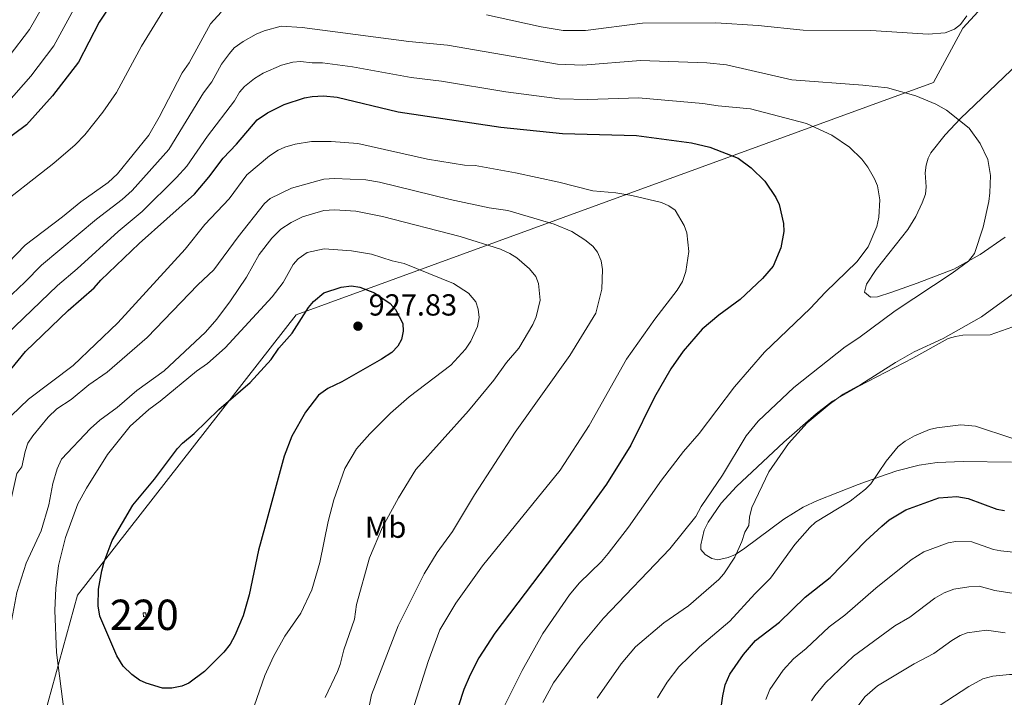
# Model space of a CAD drawing. Units: metres. Extents: x 649134 to 656090, y 697848 to 702624.
# Drawn here: x 649546 to 649870, y 698683 to 698906 of the extents above; entities that cross this region are included whole.
import ezdxf
from ezdxf.enums import TextEntityAlignment as Align

# ---------------------------------------------------------------- set-up
doc = ezdxf.new("R2010")
doc.units = ezdxf.units.M
doc.header["$MEASUREMENT"] = 0
for name, color, linetype, lineweight in [('Centroides', 7, 'Continuous', 5), ('Edificios construcciones cerramientos', 7, 'Continuous', 5), ('Entidades rústicas y varios', 7, 'Continuous', 5), ('Otros límites administrativos', 7, 'Continuous', 5), ('Relieve y altimetría', 7, 'Continuous', 5), ('Textos de rotulación', 7, 'Continuous', 5)]:
    doc.layers.add(name, color=color, linetype=linetype, lineweight=lineweight)
doc.styles.add('Style-arial', font='arial.shx', dxfattribs={"bigfont": 'arialbig.shx'})
doc.styles.add('Style-Arial Narrow', font='txt')

# ---------------------------------------------------------------- blocks, each defined once
blk = doc.blocks.new('5PATER')
at = {"layer": 'Relieve y altimetría', "linetype": 'Continuous', "lineweight": 5}
h = blk.add_hatch(color=250, dxfattribs=at)
edge = h.paths.add_edge_path()
edge.add_ellipse((0, 0), major_axis=(-1.095731442945027, -1.110710700472634), ratio=0.9994222409660319, start_angle=0, end_angle=360)

msp = doc.modelspace()

# ---------------------------------------------------------------- linework, layer by layer
at = {"layer": 'Edificios construcciones cerramientos', "color": 1, "linetype": 'Continuous', "lineweight": 15, "extrusion": (-0.00420624552571521, 0.04679448147358171, 0.998895682242243), "elevation": 30891.06545074678, "flags": 128}
msp.add_lwpolyline([(-709531.9011111741, -637000.8082584424), (-709531.9052517836, -637002.0844178579), (-709532.7888802113, -637002.0853121362), (-709532.7946994461, -637000.8082584424), (-709531.9011111741, -637000.8082584424)], dxfattribs=at)
at = {"layer": 'Edificios construcciones cerramientos', "color": 1, "linetype": 'Continuous', "lineweight": 15}
msp.add_3dface([(649587.19, 698709.8300000001, 928.65), (649587.0800000001, 698711.1000000001, 928.59), (649587.96, 698711.1799999999, 928.59), (649588.0800000001, 698709.9099999999, 928.65)], dxfattribs=at)
at = {"layer": 'Entidades rústicas y varios', "color": 92, "linetype": 'Continuous', "lineweight": 5}
for points in [[(649870.78, 698834.8900000001, 889.16), (649862.53, 698829.1100000001, 889.88), (649853.8200000001, 698824.31, 890.52), (649841.77, 698819.77, 891.13), (649833.49, 698816.74, 891.9300000000001), (649828.71, 698815.22, 892.9), (649826.49, 698815.1300000001, 893.28), (649824.5, 698816.8, 893.41), (649825.1000000001, 698819.3999999999, 893.35), (649828.3500000001, 698824.1799999999, 893.48), (649838.69, 698837.3999999999, 893.15), (649841.3300000001, 698841.6599999999, 893.02), (649843.49, 698846.1799999999, 892.89), (649844.52, 698849.02, 892.8100000000001), (649844.72, 698851.49, 892.74), (649844.4099999999, 698856.04, 892.61), (649844.78, 698858.53, 892.49), (649845.4299999999, 698860.94, 892.3100000000001), (649846.3, 698862.6000000001, 892.13), (649851, 698868.5800000001, 891.21), (649856.03, 698873.9299999999, 890.13), (649875.04, 698892.0900000001, 887.38)], [(649776.19, 698728.56, 886.21), (649774.1799999999, 698729.03, 886.61), (649771.99, 698730.3200000001, 887), (649770.6200000001, 698731.98, 887.29), (649770.5900000001, 698733.49, 887.4200000000001), (649771.75, 698738.3300000001, 887.7), (649772.98, 698741.05, 887.69), (649777.3400000001, 698747.29, 887.29), (649782.3, 698752.78, 886.82), (649797.96, 698767.3800000001, 885.76), (649808.54, 698776.73, 885.4), (649813.99, 698780.8200000001, 885.6), (649822.6599999999, 698785.8, 885.3000000000001), (649840.3700000001, 698795.05, 884.4), (649852.03, 698801.45, 884.22), (649854.3800000001, 698802.2, 884.1800000000001), (649856.8, 698802.56, 884.13), (649865.8, 698802.71, 883.9200000000001), (649873.3, 698805.3400000001, 883.9200000000001)], [(649872.8500000001, 698760.76, 879.5600000000001), (649856.94, 698760.94, 879.21), (649848.44, 698760.6400000001, 879.26), (649842.44, 698759.81, 879.46), (649835.1699999999, 698757.95, 879.5), (649829.4299999999, 698755.99, 879.75), (649822.44, 698753.3700000001, 880.48), (649808.99, 698748.1400000001, 882.3100000000001), (649804.28, 698745.99, 882.98), (649797.98, 698742.04, 884.0600000000001), (649785.1399999999, 698732.3900000001, 885.45), (649781.97, 698730.3900000001, 885.73), (649779.6200000001, 698729.4199999999, 885.9300000000001), (649776.19, 698728.56, 886.21)]]:
    msp.add_polyline3d(points, dxfattribs=at)
at = {"layer": 'Otros límites administrativos', "color": 250, "linetype": 'Continuous', "lineweight": 5, "ltscale": 0.5}
msp.add_polyline3d([(650191.3200000001, 699172.81, 869.98), (650130.94, 699127.5800000001, 871.29), (650072.8800000001, 699081.8, 875.01), (650022.0800000001, 699045.8300000001, 877.6700000000001), (649938.97, 698993.1599999999, 881.5), (649856.8200000001, 698903.74, 885.15), (649847.1799999999, 698885.8200000001, 888.62), (649637.47, 698809.29, 924.12), (649565.47, 698716.9299999999, 922.5600000000001), (649549.75, 698659.8400000001, 920.99), (649594.5, 698621.52, 919.28), (649593.02, 698588.76, 912.8100000000001), (649550.44, 698452.6799999999, 896.1), (649587.3600000001, 698297.49, 886.74), (649601.45, 698252.45, 882.69), (649636.77, 698144.6699999999, 870.47), (649660.4099999999, 698113.1000000001, 866.69), (649720.6599999999, 698071.1400000001, 849.66), (649756.31, 697978.3900000001, 851.3000000000001), (649735.0700000001, 697919.71, 849.6800000000001), (649724.56, 697859.26, 845.13), (649724.3500000001, 697858.45, 845.11)], dxfattribs=at)
at = {"layer": 'Relieve y altimetría', "color": 30, "linetype": 'Continuous', "lineweight": 25, "flags": 128}
for points, elevation in [([(649586.1300000001, 698926.19), (649572.6300000001, 698905.6300000001), (649565.79, 698892.51), (649557.25, 698881.3600000001), (649548.74, 698871.8800000001), (649536.1799999999, 698862.6200000001)], 875), ([(649540.1399999999, 698787.1300000001), (649548.3700000001, 698797.19), (649562.4199999999, 698810.6799999999), (649571.01, 698818.21), (649573.1100000001, 698820.71), (649585.78, 698832.79), (649603.94, 698849.01), (649608.69, 698854.5900000001), (649613.3999999999, 698860.8900000001), (649617.77, 698865.48), (649624.6399999999, 698873.47), (649627.96, 698875.8200000001), (649633.51, 698878.55), (649640.21, 698880.79), (649642.6799999999, 698881.23), (649646.48, 698881.3999999999), (649650.8899999999, 698880.96), (649671.02, 698876.1799999999), (649704.8, 698871.1200000001), (649725.05, 698868.98), (649749.4199999999, 698868.3999999999), (649767.52, 698865.8900000001), (649773.5700000001, 698864.56), (649782.8700000001, 698860.8500000001), (649787.1399999999, 698857.6599999999), (649791.7, 698853.26), (649795.24, 698847.8900000001), (649796.3500000001, 698845.6499999999)], 900), ([(649796.3500000001, 698845.6499999999), (649797.8400000001, 698839.3900000001), (649797.8800000001, 698836.76), (649796.9199999999, 698831.3500000001), (649794.44, 698825.3600000001), (649790.94, 698821.23), (649783.6000000001, 698814.3400000001), (649776.56, 698809.1499999999), (649771.1000000001, 698804.6100000001), (649764.81, 698797.28), (649760.79, 698791.47), (649755.3500000001, 698782.1799999999), (649747.6200000001, 698766.3999999999), (649739.6100000001, 698753.55), (649730.0700000001, 698740.3500000001), (649702.78, 698704.4099999999), (649697.53, 698696.28), (649694.6799999999, 698690.72), (649692.6000000001, 698685.8500000001), (649688.99, 698674.78)], 900), ([(649572.81, 698710.04), (649572.26, 698713.48), (649572.3999999999, 698718.9299999999), (649573.45, 698725.01), (649574.25, 698727.8999999999), (649576.8500000001, 698734.9199999999), (649583.6599999999, 698746.6300000001), (649590.78, 698755.1599999999), (649598.3700000001, 698765.28), (649600.02, 698767.01), (649603.8899999999, 698770.1699999999), (649612.02, 698778.1200000001), (649622.27, 698786.96), (649629.1699999999, 698794.6000000001), (649631.74, 698798.26), (649636.0700000001, 698803.2), (649641.55, 698811.73), (649643.1100000001, 698813.6699999999), (649646.5700000001, 698816.5700000001), (649652.25, 698818.45), (649655.6100000001, 698818.8700000001), (649658.3600000001, 698818.4099999999), (649663.1699999999, 698816.51), (649668.3300000001, 698812.97), (649670.1599999999, 698811.03), (649672.54, 698806.46), (649672.6100000001, 698803.96), (649672.1300000001, 698801.21), (649670.9299999999, 698799.01), (649668.94, 698796.9099999999), (649665.49, 698794.6799999999), (649652.46, 698787.24), (649647.81, 698785.03), (649644.78, 698782.8200000001), (649640.51, 698777.28), (649635.99, 698769.31), (649633.48, 698762.71), (649627.0800000001, 698739.3400000001), (649625.06, 698731.75), (649622.01, 698717.0700000001), (649619.98, 698710.1400000001), (649617.29, 698703.6699999999), (649615.69, 698700.8500000001), (649613.5900000001, 698698.19), (649607.28, 698691.8400000001), (649602.0800000001, 698687.98), (649599.78, 698687.02), (649596.52, 698686.29), (649593.3999999999, 698686.3700000001), (649588.1100000001, 698687.9299999999), (649585.8600000001, 698689), (649583.31, 698690.8800000001), (649580.46, 698693.56), (649578.44, 698696.98), (649572.81, 698710.04)], 925), ([(649776.2, 698672.29), (649777.8300000001, 698683.8200000001), (649778.6000000001, 698687.45), (649780.1799999999, 698690.9299999999), (649784.6799999999, 698697.4099999999), (649788.6399999999, 698702.0700000001), (649796.51, 698708.1100000001), (649804.9299999999, 698716.3), (649813.1300000001, 698722.8300000001), (649824.8600000001, 698734.8600000001), (649830.21, 698739.71), (649832.6399999999, 698741.72), (649838.03, 698745.05), (649848.8999999999, 698749.0700000001), (649854.9099999999, 698749.4299999999), (649858.6399999999, 698748.8300000001), (649868.05, 698745.3200000001), (649870.5, 698744.81)], 875)]:
    msp.add_lwpolyline(points, dxfattribs=dict(at, elevation=elevation))
at = {"layer": 'Relieve y altimetría', "color": 30, "linetype": 'Continuous', "lineweight": 5, "flags": 128}
for points, elevation in [([(649536.8300000001, 698842.94), (649557.72, 698859.26), (649564.74, 698865.27), (649567.8800000001, 698868.56), (649573.8400000001, 698875.98), (649578.3200000001, 698882.47), (649586.54, 698897.79), (649596.24, 698913.5800000001)], 880), ([(649542.98, 698894.4299999999), (649549.6799999999, 698903.29), (649555.97, 698914.29)], 865), ([(649564.3, 698909.96), (649557.73, 698897.8999999999), (649550.0900000001, 698887.9199999999), (649542.1100000001, 698878.8200000001)], 870), ([(649612.8, 698908.94), (649609.2, 698905.0800000001), (649602.1699999999, 698892.3), (649599.9199999999, 698888.98), (649592.3800000001, 698874.4099999999), (649588.8999999999, 698868.4199999999), (649578.6000000001, 698855.6799999999), (649575.55, 698852.8999999999), (649566.55, 698846.53), (649560.55, 698841.51), (649548.22, 698832.27), (649542.55, 698826.27)], 885), ([(649858.1599999999, 698907.77), (649856.05, 698904.94), (649854.1399999999, 698903.3500000001), (649851.05, 698902.1200000001), (649845.45, 698901.73), (649826.53, 698902.9099999999), (649804.3400000001, 698903.06), (649789.52, 698904.6300000001), (649775.5700000001, 698905.51), (649751.3800000001, 698905.3400000001), (649732.6799999999, 698902.9099999999), (649725.28, 698902.96), (649718.03, 698904.1599999999), (649700.03, 698908.1400000001)], 885), ([(649537.56, 698810.22), (649548.1000000001, 698820.04), (649553.5800000001, 698825.6200000001), (649571.76, 698840.8), (649580.21, 698847.31), (649583.48, 698850.27), (649595.48, 698863.78), (649606.96, 698882.4099999999), (649609.6599999999, 698886.03), (649612.8800000001, 698891.8700000001), (649615.45, 698895.3300000001), (649617.0800000001, 698897.23), (649619.96, 698899.27), (649624.25, 698901.6799999999), (649626.8700000001, 698902.77), (649632.47, 698904.31), (649639.4299999999, 698903.8700000001), (649674.5, 698899.3500000001), (649687.25, 698898.0700000001), (649723.4299999999, 698891.8200000001), (649731.8, 698891.56), (649750.73, 698893.03), (649772.5900000001, 698892.3300000001), (649779.03, 698891.6000000001), (649800.56, 698886.71), (649823.9299999999, 698884.94), (649832.03, 698884), (649841.4099999999, 698881.44), (649847.97, 698878.6400000001), (649851.47, 698876.6699999999), (649858.97, 698870.73), (649862.49, 698865.72), (649865.02, 698860.4099999999), (649865.98, 698855.2), (649865.73, 698849.45), (649865.3899999999, 698846.6100000001), (649863.54, 698838.1499999999), (649860.6399999999, 698829.47), (649858.7, 698826.98), (649853.3300000001, 698823.05), (649834.54, 698810.6599999999), (649822.6100000001, 698801.75), (649818.0900000001, 698798.73), (649801.25, 698785.31), (649789.45, 698774.26), (649785.48, 698769.44), (649777.79, 698756.5), (649770.72, 698746.2), (649768.97, 698742.8800000001), (649760.3600000001, 698732.21), (649738.5900000001, 698709.3600000001)], 890), ([(649542.1000000001, 698802.8), (649558.94, 698818.98), (649565.4099999999, 698824.3999999999), (649578.8400000001, 698836.72), (649586.75, 698843.3500000001), (649598.1100000001, 698854.47), (649601.4099999999, 698858.24), (649608.22, 698868.1799999999), (649617.1499999999, 698879.75), (649618.76, 698882.6699999999), (649620.47, 698884.5), (649623.6799999999, 698887.1000000001), (649626.55, 698888.8800000001), (649632.6300000001, 698891.46), (649636.3400000001, 698892.55), (649638.8400000001, 698892.75), (649642.7, 698892.29), (649646.06, 698892.27), (649655.97, 698890.95), (649675.24, 698887.45), (649685.31, 698886.2), (649706.46, 698882.74), (649724.05, 698880.3900000001), (649733.4299999999, 698880.21), (649750.0700000001, 698880.71), (649771.3, 698878.8700000001), (649776.3, 698878.0800000001), (649787, 698877.1000000001), (649805.3899999999, 698872.3300000001), (649813.6799999999, 698868.47), (649819.5800000001, 698864.46), (649823.6100000001, 698860.52), (649825.56, 698857.9099999999), (649827.8, 698854.0700000001), (649828.76, 698851.77), (649829.55, 698847.2), (649829.24, 698841.4199999999), (649828.5800000001, 698838.3500000001), (649825.69, 698831.6799999999), (649821.99, 698826.78), (649811.6699999999, 698816.72), (649806.6100000001, 698811.3300000001), (649791.5800000001, 698797.01), (649781.7, 698785.6300000001), (649770.1100000001, 698770.1599999999), (649764.94, 698764.3200000001), (649757.7, 698754.8400000001), (649746.76, 698739.3800000001), (649740.1599999999, 698730.73), (649737.8999999999, 698728.06), (649730.6200000001, 698720.8800000001), (649727.3999999999, 698717.05), (649718.6300000001, 698704.3200000001), (649711.8400000001, 698692.1499999999), (649705.3, 698679.22)], 895), ([(649671.8800000001, 698666.74), (649680.9299999999, 698695.1400000001), (649684.73, 698705.5900000001), (649690.03, 698714.3700000001), (649698.72, 698726.6699999999), (649724.3400000001, 698758.1499999999), (649733.8200000001, 698772.8700000001), (649746.1300000001, 698794.6400000001), (649755.44, 698807.9099999999), (649762.8700000001, 698817.4299999999), (649764.6300000001, 698820.24), (649765.73, 698823.55), (649766.6100000001, 698830.1400000001), (649765.97, 698836.3), (649765.1599999999, 698838.6699999999), (649762.22, 698843.79), (649760.1300000001, 698845.1599999999), (649757.6499999999, 698846.27), (649747.8999999999, 698848.5800000001), (649742.6399999999, 698849.49), (649735.04, 698850.1200000001), (649723.8500000001, 698852.97), (649709.6599999999, 698856.04), (649696.3, 698858.46), (649692.8600000001, 698858.5700000001), (649680.6599999999, 698860.51), (649657.73, 698865.74), (649649.01, 698866.4199999999), (649642.44, 698866.3200000001), (649637.1599999999, 698865.49), (649633.74, 698864.56), (649631.47, 698863.51), (649628.7, 698861.6599999999), (649621.25, 698855.3800000001), (649615.3800000001, 698847.47), (649607.3500000001, 698839.05), (649600.9099999999, 698830.97), (649578.78, 698806.6200000001), (649564.04, 698792.5800000001), (649549.3700000001, 698781.46), (649543.5900000001, 698775.98)], 905), ([(649547.1399999999, 698759.22), (649548.21, 698764.3300000001), (649549.1599999999, 698766.97), (649550.76, 698769.47), (649555.8700000001, 698775.6000000001), (649558.6799999999, 698778.3), (649563.4199999999, 698781.45), (649569.24, 698786.19), (649575.25, 698790.3999999999), (649588.3899999999, 698801.78), (649605.04, 698819.1400000001), (649610.3899999999, 698824.1499999999), (649618.3, 698834.99), (649626.97, 698845.96), (649628.8800000001, 698847.5900000001), (649635.9299999999, 698851.03), (649646.5700000001, 698853.99), (649650.02, 698854.21), (649660.3999999999, 698853.75), (649664.8300000001, 698852.97), (649688.1699999999, 698847.27), (649700.96, 698844.5), (649707.06, 698843.6000000001), (649722.3300000001, 698839.1499999999), (649728.21, 698836.71), (649732.4099999999, 698833.99), (649735.02, 698831.8800000001), (649736.5900000001, 698829.94), (649737.79, 698827.1200000001), (649738.27, 698824.19), (649738.06, 698817.76), (649736.02, 698809.81), (649727.53, 698795.9299999999), (649709.56, 698770.6000000001), (649696.1300000001, 698749.97), (649688.8400000001, 698737.96), (649683.8500000001, 698730.97), (649679.52, 698724), (649670.98, 698706.8300000001), (649662.23, 698684.1200000001), (649659.95, 698672.5800000001)], 910), ([(649558.8200000001, 698758.5800000001), (649560.25, 698761.73), (649569.79, 698771.8999999999), (649572.8700000001, 698774.5800000001), (649578.5800000001, 698778.81), (649585.04, 698784.3700000001), (649593.98, 698790.8600000001), (649607.6300000001, 698803.6000000001), (649611.3500000001, 698807.8600000001), (649615.8500000001, 698813.8600000001), (649621.1100000001, 698821.7), (649625.31, 698829.1300000001), (649629.4299999999, 698834.5900000001), (649632.3700000001, 698837.5), (649635.78, 698839.69), (649639.53, 698841.55), (649646.5700000001, 698843.6400000001), (649650.02, 698843.8600000001), (649657.1200000001, 698843.3900000001), (649665.8300000001, 698841.6400000001), (649691.4099999999, 698835.1400000001), (649704.6300000001, 698830.9099999999), (649707.77, 698829.48), (649710.1000000001, 698828.04), (649714.26, 698824.49), (649716.28, 698821.8900000001), (649717.23, 698819.5800000001), (649717.73, 698814.1499999999), (649716.4099999999, 698808.6499999999), (649715.27, 698806.1499999999), (649710.6699999999, 698798.3400000001), (649706.7, 698793.56), (649702.51, 698787.81), (649694.1300000001, 698777.6499999999), (649676.8400000001, 698758.31), (649671.0700000001, 698749.02), (649665.8, 698739.3999999999), (649661.52, 698729.31), (649657.3300000001, 698713.8400000001), (649656.5800000001, 698709.01), (649653.1300000001, 698698.9299999999), (649651.8899999999, 698694.1400000001), (649651.0700000001, 698691.78), (649647, 698683.21)], 915.0000000000001), ([(649561.48, 698735.94), (649565.5800000001, 698747.02), (649568.3999999999, 698752.1799999999), (649575.3500000001, 698763.28), (649582.76, 698772.6000000001), (649588.9199999999, 698778.1200000001), (649592.6599999999, 698780.81), (649604.6699999999, 698790.7), (649608.24, 698793.22), (649614.0800000001, 698798.4199999999), (649629.5900000001, 698815.26), (649633.21, 698819.9099999999), (649636.49, 698825.8900000001), (649638.1399999999, 698827.75), (649641.01, 698829.77), (649646.6200000001, 698830.98), (649655.6799999999, 698830.3800000001), (649662.25, 698829.26), (649669.02, 698827.06), (649672.98, 698826.1400000001), (649689.19, 698819.6499999999), (649694.19, 698816.4099999999), (649696.52, 698813.52), (649697.3300000001, 698811.1599999999), (649697.6100000001, 698808.4099999999), (649697.1399999999, 698805.49), (649694.9199999999, 698800.5900000001), (649693.2, 698797.94), (649688.3, 698792.6799999999), (649674.6399999999, 698782.24), (649668.5, 698776.9199999999), (649661.73, 698770.1200000001), (649657.3300000001, 698765.1699999999), (649653.44, 698758.71), (649649.8800000001, 698748.3600000001), (649648.02, 698741.26), (649645.27, 698727.74), (649642.6100000001, 698718.76), (649638.96, 698711.04), (649633.72, 698703.47), (649629.98, 698696.76), (649627.1200000001, 698690.47), (649622.78, 698677.8300000001)], 920), ([(649736.47, 698683.05), (649744.3500000001, 698694.3500000001), (649749.1300000001, 698699.99), (649758.4299999999, 698707.8800000001), (649766.55, 698713.44), (649776.5900000001, 698722.0900000001), (649778.23, 698723.98), (649781.76, 698729.46), (649784.1499999999, 698734.5900000001), (649785.0900000001, 698737.73), (649786.3700000001, 698739.8800000001), (649786.6499999999, 698742.6799999999), (649787.4199999999, 698745.8200000001), (649792.99, 698757.5800000001), (649799.4199999999, 698766.8800000001), (649805.6100000001, 698773.76), (649812.8, 698779.76), (649817.4099999999, 698783.1100000001), (649823.27, 698786.3200000001), (649834.6699999999, 698793.5700000001), (649840.8600000001, 698797.1200000001), (649850.3200000001, 698801.54), (649863.03, 698808.6499999999), (649873.1000000001, 698816.04)], 885), ([(649872.9199999999, 698768.6499999999), (649860.95, 698772.5900000001), (649856.1799999999, 698773.01), (649848.3, 698772.06), (649845.8500000001, 698771.53), (649840.96, 698769.47), (649837.8400000001, 698767.6699999999), (649835.55, 698765.9199999999), (649831.55, 698761.1100000001), (649826.5700000001, 698753.6400000001), (649824.76, 698751.9099999999), (649819.76, 698747.94), (649808.3700000001, 698741.03), (649806.52, 698739.28), (649801.5900000001, 698733.6200000001), (649793.53, 698722.55), (649788.3500000001, 698717.3700000001), (649780.1100000001, 698708.3600000001), (649770.21, 698699.99), (649763.4199999999, 698693.31), (649759.55, 698688.31), (649756.3600000001, 698683.1699999999)], 880), ([(649433.49, 698680.1699999999), (649436.19, 698686.46), (649442.49, 698693.21), (649446.3899999999, 698696.1499999999), (649452.1000000001, 698698.8700000001), (649454.52, 698699.53), (649459.8, 698700.31), (649464.9299999999, 698700.5900000001), (649481.7, 698700.02), (649497.6100000001, 698700.25), (649509.6000000001, 698701.6100000001), (649515.3200000001, 698702.8300000001), (649517.6599999999, 698703.72), (649529.3300000001, 698710.94), (649531.0900000001, 698712.71), (649533.52, 698715.98), (649537.6699999999, 698725.9199999999), (649541.27, 698737.8600000001), (649545.53, 698757.05), (649547.1399999999, 698759.22)], 910), ([(649505.6399999999, 698681.1400000001), (649521.21, 698683.69), (649530.2, 698685.54), (649533.49, 698687.01), (649536.26, 698688.7), (649537.8600000001, 698690.6100000001), (649539.6399999999, 698693.5), (649540.8899999999, 698696.8200000001), (649542.9199999999, 698703.76), (649545.48, 698717.8900000001), (649548.6300000001, 698727.52), (649553.56, 698738.1100000001), (649556.05, 698746.7), (649557.3400000001, 698753.76), (649558.8200000001, 698758.5800000001)], 915.0000000000001), ([(649561.0900000001, 698678.44), (649558.51, 698698.1100000001), (649558.05, 698711.9199999999), (649558.29, 698719.29), (649559.27, 698726.71), (649561.48, 698735.94)], 920), ([(649791.99, 698682.56), (649793.3200000001, 698685.9099999999), (649797.76, 698692.3), (649801.1599999999, 698695.97), (649805.3, 698699.3999999999), (649812.8800000001, 698706.5700000001), (649817.95, 698710.3800000001), (649828.1799999999, 698719.31), (649839.8600000001, 698728.6400000001), (649843.99, 698731.24), (649852.01, 698734.22), (649854.49, 698734.6599999999), (649859.8400000001, 698734.5700000001), (649866.9099999999, 698732.02), (649869.3600000001, 698731.53), (649881.6000000001, 698730.22)], 870), ([(649880.8600000001, 698716.44), (649867.4199999999, 698718.53), (649862.24, 698719.95), (649858.78, 698719.74), (649853.8500000001, 698718.8900000001), (649850.73, 698717.73), (649847.5900000001, 698715.98), (649839.4199999999, 698709.76), (649834.5, 698706.8400000001), (649820.8200000001, 698696.8400000001), (649811.6000000001, 698688.1300000001), (649808.1399999999, 698683.8600000001), (649806.98, 698682.1100000001)], 865), ([(649738.5900000001, 698709.3600000001), (649730.8500000001, 698700.2), (649722.1100000001, 698688.0900000001), (649718.6499999999, 698681.6000000001)], 890), ([(649820.69, 698678.27), (649824.55, 698683.51), (649828.77, 698687.1100000001), (649840.8200000001, 698694.3700000001), (649847.3400000001, 698697.76), (649853.1699999999, 698702.01), (649855.9099999999, 698703.6300000001), (649858.24, 698704.51), (649864.6200000001, 698705.4299999999), (649870.74, 698704.54)], 860), ([(649994.95, 698680.52), (649965.8300000001, 698692.24), (649962.05, 698693.3), (649959.5700000001, 698693.6200000001), (649949.5, 698693.47), (649939.8200000001, 698692.9199999999), (649914.3800000001, 698690.52), (649893.8700000001, 698690.05), (649877.7, 698690.2), (649874.6399999999, 698690.8600000001), (649872.1499999999, 698690.8900000001), (649866.7, 698690.29), (649863.45, 698689.46), (649858.79, 698686.8999999999), (649846.8800000001, 698679.0800000001)], 855)]:
    msp.add_lwpolyline(points, dxfattribs=dict(at, elevation=elevation))

# ---------------------------------------------------------------- block references
at = {"layer": 'Relieve y altimetría', "color": 250, "linetype": 'Continuous', "lineweight": 5}
msp.add_blockref('5PATER', (649657.77, 698805.55, 927.83), dxfattribs=at)

# ---------------------------------------------------------------- texts
at = {"layer": 'Centroides', "color": 20, "linetype": 'Continuous', "lineweight": 5, "style": 'Style-Arial Narrow'}
msp.add_text('220', height=10.00002, dxfattribs=at).set_placement((649587.4626762525, 698710.4900100001, 928.59), align=Align.MIDDLE_CENTER)
at = {"layer": 'Entidades rústicas y varios', "color": 92, "linetype": 'Continuous', "lineweight": 5, "style": 'Style-Arial Narrow'}
msp.add_text('Mb', height=7.000020000000001, dxfattribs=at).set_placement((649666.869875968, 698739.3500099999, 914.76), align=Align.MIDDLE_CENTER)
at = {"layer": 'Textos de rotulación', "color": 250, "linetype": 'Continuous', "lineweight": 5, "style": 'Style-arial'}
msp.add_text('927.83', height=7.000020000000001, dxfattribs=at).set_placement((649661.27, 698809.05, 927.83))

doc.saveas('drawing.dxf')
